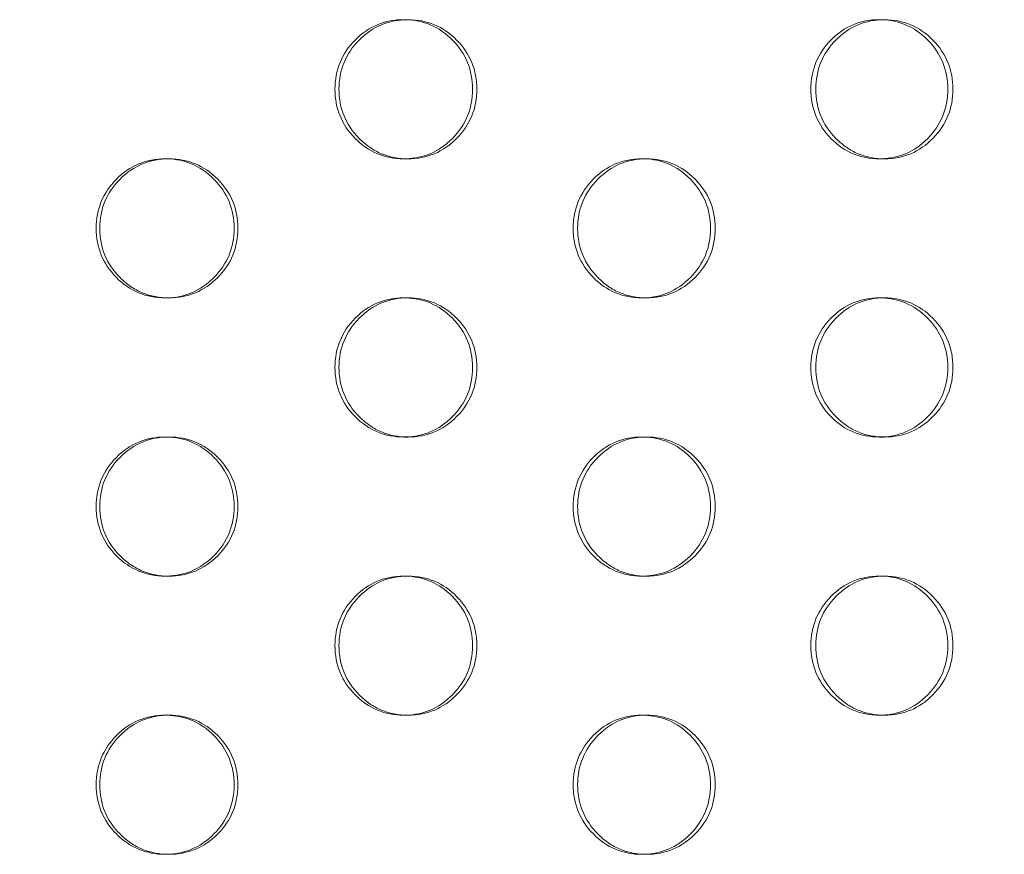
# Model space of a CAD drawing. Extents: x -1153 to 0, y -584 to 0.
# Drawn here: x -578 to -575, y -443 to -440 of the extents above; entities that cross this region are included whole.
import ezdxf

# ---------------------------------------------------------------- set-up
doc = ezdxf.new("R2010")
doc.units = 0
doc.header["$MEASUREMENT"] = 0
doc.header["$PDMODE"] = 64
doc.styles.get("Standard").update_dxf_attribs({"font": 'Helvetica LT 57 Condensed_0.ttf'})
doc.dimstyles.new('FEET-METERS', dxfattribs={"dimtxt": 12, "dimasz": 7, "dimexe": 3, "dimexo": 3, "dimgap": 3, "dimtad": 0, "dimdec": 1, "dimzin": 3, "dimdsep": 46, "dimlunit": 4, "dimtxsty": 'Standard', "dimcen": 0.09, "dimadec": 0, "dimazin": 0, "dimtfac": 2, "dimtdec": 1, "dimtofl": 0, "dimtmove": 0, "dimatfit": 3, "dimfxl": 1, "dimfrac": 2, "dimtolj": 1, "dimtzin": 3, "dimarcsym": 0})

# ---------------------------------------------------------------- blocks, each defined once
blk = doc.blocks.new('*D137')
at = {"color": 0, "lineweight": -2, "transparency": 16777216}
for p, q in [((-751.4057, -396.5565), (-751.4057, -148.3795)), ((-338.2775, -449.6357), (-338.2775, -148.3795)), ((-744.4057, -151.3795), (-630.0678, -151.3795)), ((-345.2775, -151.3795), (-528.051, -151.3795))]:
    blk.add_line(p, q, dxfattribs=at)
at = {"color": 0, "lineweight": 0, "transparency": 16777216}
for points in [[(-744.4057, -150.2128), (-744.4057, -152.5461), (-751.4057, -151.3795)], [(-345.2775, -150.2128), (-345.2775, -152.5461), (-338.2775, -151.3795)]]:
    blk.add_solid(points, dxfattribs=at)
at = {"layer": 'DEFPOINTS', "color": 0, "lineweight": 0, "transparency": 16777216}
for p in [(-751.4057, -151.3795), (-751.4057, -399.5565), (-338.2775, -452.6357)]:
    blk.add_point(p, dxfattribs=at)
at = {"color": 0, "lineweight": 0, "transparency": 16777216, "insert": (-579.0594, -151.3795), "char_height": 12, "attachment_point": 5}
blk.add_mtext('\\A1;34\'-5" [10.5M]', dxfattribs=at)
blk = doc.blocks.new('new block')
at = {"color": 0, "linetype": 'Continuous', "lineweight": 0}
for p, q in [((-577.7818, -440.7523), (-577.7686, -440.7523)), ((-576.9091, -440.7523), (-576.9239, -440.7523)), ((-576.0684, -440.7523), (-576.052, -440.7523)), ((-575.1966, -440.7523), (-575.2147, -440.7523)), ((-577.7684, -441.2523), (-577.7816, -441.2523)), ((-576.9242, -441.2523), (-576.9093, -441.2523)), ((-576.0517, -441.2523), (-576.0682, -441.2523)), ((-575.2149, -441.2523), (-575.1968, -441.2523)), ((-577.7818, -441.7523), (-577.7686, -441.7523)), ((-576.9091, -441.7523), (-576.9239, -441.7523)), ((-576.0684, -441.7523), (-576.052, -441.7523)), ((-575.1966, -441.7523), (-575.2147, -441.7523)), ((-577.7684, -442.2523), (-577.7816, -442.2523)), ((-576.9242, -442.2523), (-576.9093, -442.2523)), ((-576.0517, -442.2523), (-576.0682, -442.2523)), ((-575.2149, -442.2523), (-575.1968, -442.2523)), ((-577.7818, -442.7523), (-577.7686, -442.7523)), ((-576.9091, -442.7523), (-576.9239, -442.7523)), ((-576.0684, -442.7523), (-576.052, -442.7523)), ((-575.1966, -442.7523), (-575.2147, -442.7523))]:
    blk.add_line(p, q, dxfattribs=at)
for points, knots in [([(-577.1715, -440.5023), (-577.1714, -440.4332), (-577.1473, -440.3742), (-577.0506, -440.2766), (-576.9924, -440.2523), (-576.9216, -440.2523), (-576.9191, -440.2523), (-576.9166, -440.2524)], [0.5, 0.5, 0.5, 0.5, 0.625, 0.625, 0.75, 0.75, 0.7545676, 0.7545676, 0.7545676, 0.7545676]), ([(-577.1571, -440.5023), (-577.1571, -440.4332), (-577.1329, -440.3742), (-577.0602, -440.301), (-577.0335, -440.2827), (-576.9751, -440.2584), (-576.9434, -440.2523), (-576.875, -440.2523), (-576.8433, -440.2584), (-576.7849, -440.2828), (-576.7583, -440.301), (-576.6857, -440.3743), (-576.6615, -440.4332), (-576.6615, -440.5023)], [0.5, 0.5, 0.5, 0.5, 0.625, 0.625, 0.6875, 0.6875, 0.75, 0.75, 0.8125, 0.8125, 0.875, 0.875, 1, 1, 1, 1]), ([(-576.9166, -440.2524), (-576.8853, -440.2532), (-576.8561, -440.2593), (-576.8, -440.2828), (-576.7734, -440.301), (-576.701, -440.3743), (-576.6768, -440.4332), (-576.6768, -440.5023)], [0.7545676, 0.7545676, 0.7545676, 0.7545676, 0.8125, 0.8125, 0.875, 0.875, 1, 1, 1, 1]), ([(-575.461, -440.5023), (-575.461, -440.4332), (-575.4369, -440.3742), (-575.3407, -440.2766), (-575.2828, -440.2523), (-575.2118, -440.2523), (-575.2087, -440.2523), (-575.2057, -440.2524)], [0.5, 0.5, 0.5, 0.5, 0.625, 0.625, 0.75, 0.75, 0.7556089, 0.7556089, 0.7556089, 0.7556089]), ([(-575.4433, -440.5023), (-575.4433, -440.4332), (-575.4192, -440.3742), (-575.3469, -440.301), (-575.3203, -440.2827), (-575.2622, -440.2584), (-575.2307, -440.2523), (-575.1627, -440.2523), (-575.1311, -440.2584), (-575.073, -440.2828), (-575.0466, -440.301), (-574.9743, -440.3743), (-574.9503, -440.4332), (-574.9503, -440.5023)], [0.5, 0.5, 0.5, 0.5, 0.625, 0.625, 0.6875, 0.6875, 0.75, 0.75, 0.8125, 0.8125, 0.875, 0.875, 1, 1, 1, 1]), ([(-575.2057, -440.2524), (-575.1752, -440.2534), (-575.1468, -440.2595), (-575.0914, -440.2828), (-575.065, -440.301), (-574.9929, -440.3743), (-574.9689, -440.4332), (-574.9688, -440.5023)], [0.7556089, 0.7556089, 0.7556089, 0.7556089, 0.8125, 0.8125, 0.875, 0.875, 1, 1, 1, 1]), ([(-576.9165, -440.7522), (-576.919, -440.7522), (-576.9215, -440.7523), (-576.9582, -440.7523), (-576.9899, -440.7462), (-577.0482, -440.7218), (-577.0747, -440.7036), (-577.1231, -440.6547), (-577.1413, -440.6277), (-577.1654, -440.5688), (-577.1715, -440.5368), (-577.1715, -440.5023)], [0.245369, 0.245369, 0.245369, 0.245369, 0.25, 0.25, 0.3125, 0.3125, 0.375, 0.375, 0.4375, 0.4375, 0.5, 0.5, 0.5, 0.5]), ([(-576.6615, -440.5023), (-576.6615, -440.5714), (-576.6857, -440.6303), (-576.7583, -440.7035), (-576.785, -440.7218), (-576.8434, -440.7462), (-576.875, -440.7523), (-576.9435, -440.7523), (-576.9752, -440.7462), (-577.019, -440.7279), (-577.0329, -440.7202), (-577.0596, -440.702), (-577.0723, -440.6913), (-577.1087, -440.6547), (-577.1268, -440.6277), (-577.1511, -440.5688), (-577.1571, -440.5368), (-577.1571, -440.5023)], [0, 0, 0, 0, 0.125, 0.125, 0.1875, 0.1875, 0.25, 0.25, 0.3125, 0.3125, 0.34375, 0.34375, 0.375, 0.375, 0.4375, 0.4375, 0.5, 0.5, 0.5, 0.5]), ([(-576.6768, -440.5023), (-576.6768, -440.5714), (-576.701, -440.6303), (-576.7735, -440.7035), (-576.8001, -440.7218), (-576.8562, -440.7453), (-576.8852, -440.7514), (-576.9165, -440.7522)], [0, 0, 0, 0, 0.125, 0.125, 0.1875, 0.1875, 0.245369, 0.245369, 0.245369, 0.245369]), ([(-575.2056, -440.7521), (-575.2087, -440.7522), (-575.2117, -440.7523), (-575.2488, -440.7523), (-575.2803, -440.7462), (-575.3383, -440.7218), (-575.3647, -440.7036), (-575.4129, -440.6547), (-575.4309, -440.6277), (-575.455, -440.5688), (-575.461, -440.5368), (-575.461, -440.5023)], [0.244332, 0.244332, 0.244332, 0.244332, 0.25, 0.25, 0.3125, 0.3125, 0.375, 0.375, 0.4375, 0.4375, 0.5, 0.5, 0.5, 0.5]), ([(-574.9503, -440.5023), (-574.9503, -440.5714), (-574.9743, -440.6303), (-575.0466, -440.7035), (-575.0731, -440.7218), (-575.1312, -440.7462), (-575.1626, -440.7523), (-575.2308, -440.7523), (-575.2623, -440.7462), (-575.3059, -440.7279), (-575.3198, -440.7202), (-575.3464, -440.702), (-575.359, -440.6913), (-575.3951, -440.6547), (-575.4132, -440.6277), (-575.4373, -440.5688), (-575.4433, -440.5368), (-575.4433, -440.5023)], [0, 0, 0, 0, 0.125, 0.125, 0.1875, 0.1875, 0.25, 0.25, 0.3125, 0.3125, 0.34375, 0.34375, 0.375, 0.375, 0.4375, 0.4375, 0.5, 0.5, 0.5, 0.5]), ([(-574.9688, -440.5023), (-574.9688, -440.5714), (-574.9928, -440.6303), (-575.065, -440.7035), (-575.0915, -440.7218), (-575.1468, -440.7451), (-575.1751, -440.7511), (-575.2056, -440.7521)], [0, 0, 0, 0, 0.125, 0.125, 0.1875, 0.1875, 0.244332, 0.244332, 0.244332, 0.244332]), ([(-578.0296, -441.0023), (-578.0296, -440.9332), (-578.0054, -440.8742), (-577.9085, -440.7766), (-577.8502, -440.7523), (-577.7795, -440.7523), (-577.7773, -440.7523), (-577.7751, -440.7524)], [0.5, 0.5, 0.5, 0.5, 0.625, 0.625, 0.75, 0.75, 0.7540513, 0.7540513, 0.7540513, 0.7540513]), ([(-578.0169, -441.0023), (-578.0169, -440.9332), (-577.9926, -440.8742), (-577.9198, -440.801), (-577.893, -440.7827), (-577.8345, -440.7584), (-577.8028, -440.7523), (-577.7342, -440.7523), (-577.7025, -440.7584), (-577.644, -440.7828), (-577.6173, -440.801), (-577.5445, -440.8743), (-577.5203, -440.9332), (-577.5203, -441.0023)], [0.5, 0.5, 0.5, 0.5, 0.625, 0.625, 0.6875, 0.6875, 0.75, 0.75, 0.8125, 0.8125, 0.875, 0.875, 1, 1, 1, 1]), ([(-577.7751, -440.7524), (-577.7434, -440.7531), (-577.7139, -440.7592), (-577.6574, -440.7828), (-577.6308, -440.801), (-577.5582, -440.8743), (-577.534, -440.9332), (-577.534, -441.0023)], [0.7540513, 0.7540513, 0.7540513, 0.7540513, 0.8125, 0.8125, 0.875, 0.875, 1, 1, 1, 1]), ([(-576.3152, -441.0023), (-576.3151, -440.9332), (-576.2911, -440.8742), (-576.1946, -440.7766), (-576.1365, -440.7523), (-576.0656, -440.7523), (-576.0628, -440.7523), (-576.0601, -440.7524)], [0.5, 0.5, 0.5, 0.5, 0.625, 0.625, 0.75, 0.75, 0.7550867, 0.7550867, 0.7550867, 0.7550867]), ([(-576.2992, -441.0023), (-576.2991, -440.9332), (-576.275, -440.8742), (-576.2025, -440.801), (-576.1758, -440.7827), (-576.1176, -440.7584), (-576.086, -440.7523), (-576.0177, -440.7523), (-575.9861, -440.7584), (-575.9279, -440.7828), (-575.9013, -440.801), (-575.8289, -440.8743), (-575.8048, -440.9332), (-575.8048, -441.0023)], [0.5, 0.5, 0.5, 0.5, 0.625, 0.625, 0.6875, 0.6875, 0.75, 0.75, 0.8125, 0.8125, 0.875, 0.875, 1, 1, 1, 1]), ([(-576.0601, -440.7524), (-576.0292, -440.7533), (-576.0004, -440.7594), (-575.9446, -440.7828), (-575.9181, -440.801), (-575.8458, -440.8743), (-575.8217, -440.9332), (-575.8217, -441.0023)], [0.7550867, 0.7550867, 0.7550867, 0.7550867, 0.8125, 0.8125, 0.875, 0.875, 1, 1, 1, 1]), ([(-577.775, -441.2522), (-577.7772, -441.2523), (-577.7795, -441.2523), (-577.816, -441.2523), (-577.8477, -441.2462), (-577.9061, -441.2218), (-577.9327, -441.2036), (-577.9812, -441.1547), (-577.9994, -441.1277), (-578.0236, -441.0688), (-578.0297, -441.0368), (-578.0296, -441.0023)], [0.2458833, 0.2458833, 0.2458833, 0.2458833, 0.25, 0.25, 0.3125, 0.3125, 0.375, 0.375, 0.4375, 0.4375, 0.5, 0.5, 0.5, 0.5]), ([(-577.5203, -441.0023), (-577.5203, -441.0714), (-577.5445, -441.1303), (-577.6173, -441.2035), (-577.6441, -441.2218), (-577.7026, -441.2462), (-577.7342, -441.2523), (-577.8028, -441.2523), (-577.8346, -441.2462), (-577.8785, -441.2279), (-577.8925, -441.2202), (-577.9192, -441.202), (-577.9319, -441.1913), (-577.9684, -441.1547), (-577.9866, -441.1277), (-578.0109, -441.0688), (-578.0169, -441.0368), (-578.0169, -441.0023)], [0, 0, 0, 0, 0.125, 0.125, 0.1875, 0.1875, 0.25, 0.25, 0.3125, 0.3125, 0.34375, 0.34375, 0.375, 0.375, 0.4375, 0.4375, 0.5, 0.5, 0.5, 0.5]), ([(-577.534, -441.0023), (-577.534, -441.0714), (-577.5581, -441.1303), (-577.6308, -441.2035), (-577.6575, -441.2218), (-577.714, -441.2454), (-577.7433, -441.2515), (-577.775, -441.2522)], [0, 0, 0, 0, 0.125, 0.125, 0.1875, 0.1875, 0.2458833, 0.2458833, 0.2458833, 0.2458833]), ([(-576.06, -441.2522), (-576.0628, -441.2522), (-576.0656, -441.2523), (-576.1025, -441.2523), (-576.134, -441.2462), (-576.1922, -441.2218), (-576.2187, -441.2036), (-576.2669, -441.1547), (-576.285, -441.1277), (-576.3092, -441.0688), (-576.3152, -441.0368), (-576.3152, -441.0023)], [0.244852, 0.244852, 0.244852, 0.244852, 0.25, 0.25, 0.3125, 0.3125, 0.375, 0.375, 0.4375, 0.4375, 0.5, 0.5, 0.5, 0.5]), ([(-575.8048, -441.0023), (-575.8048, -441.0714), (-575.8289, -441.1303), (-575.9013, -441.2035), (-575.928, -441.2218), (-575.9862, -441.2462), (-576.0177, -441.2523), (-576.086, -441.2523), (-576.1177, -441.2462), (-576.1614, -441.2279), (-576.1753, -441.2202), (-576.2019, -441.202), (-576.2146, -441.1913), (-576.2508, -441.1547), (-576.269, -441.1277), (-576.2931, -441.0688), (-576.2992, -441.0368), (-576.2992, -441.0023)], [0, 0, 0, 0, 0.125, 0.125, 0.1875, 0.1875, 0.25, 0.25, 0.3125, 0.3125, 0.34375, 0.34375, 0.375, 0.375, 0.4375, 0.4375, 0.5, 0.5, 0.5, 0.5]), ([(-575.8217, -441.0023), (-575.8217, -441.0714), (-575.8458, -441.1303), (-575.9181, -441.2035), (-575.9447, -441.2218), (-576.0004, -441.2452), (-576.0291, -441.2512), (-576.06, -441.2522)], [0, 0, 0, 0, 0.125, 0.125, 0.1875, 0.1875, 0.244852, 0.244852, 0.244852, 0.244852]), ([(-577.1715, -441.5023), (-577.1714, -441.4332), (-577.1473, -441.3742), (-577.0506, -441.2766), (-576.9924, -441.2523), (-576.9216, -441.2523), (-576.9191, -441.2523), (-576.9166, -441.2524)], [0.5, 0.5, 0.5, 0.5, 0.625, 0.625, 0.75, 0.75, 0.7545676, 0.7545676, 0.7545676, 0.7545676]), ([(-577.1571, -441.5023), (-577.1571, -441.4332), (-577.1329, -441.3742), (-577.0602, -441.301), (-577.0335, -441.2827), (-576.9751, -441.2584), (-576.9434, -441.2523), (-576.875, -441.2523), (-576.8433, -441.2584), (-576.7849, -441.2828), (-576.7583, -441.301), (-576.6857, -441.3743), (-576.6615, -441.4332), (-576.6615, -441.5023)], [0.5, 0.5, 0.5, 0.5, 0.625, 0.625, 0.6875, 0.6875, 0.75, 0.75, 0.8125, 0.8125, 0.875, 0.875, 1, 1, 1, 1]), ([(-576.9166, -441.2524), (-576.8853, -441.2532), (-576.8561, -441.2593), (-576.8, -441.2828), (-576.7734, -441.301), (-576.701, -441.3743), (-576.6768, -441.4332), (-576.6768, -441.5023)], [0.7545676, 0.7545676, 0.7545676, 0.7545676, 0.8125, 0.8125, 0.875, 0.875, 1, 1, 1, 1]), ([(-575.461, -441.5023), (-575.461, -441.4332), (-575.4369, -441.3742), (-575.3407, -441.2766), (-575.2828, -441.2523), (-575.2118, -441.2523), (-575.2087, -441.2523), (-575.2057, -441.2524)], [0.5, 0.5, 0.5, 0.5, 0.625, 0.625, 0.75, 0.75, 0.7556089, 0.7556089, 0.7556089, 0.7556089]), ([(-575.4433, -441.5023), (-575.4433, -441.4332), (-575.4192, -441.3742), (-575.3469, -441.301), (-575.3203, -441.2827), (-575.2622, -441.2584), (-575.2307, -441.2523), (-575.1627, -441.2523), (-575.1311, -441.2584), (-575.073, -441.2828), (-575.0466, -441.301), (-574.9743, -441.3743), (-574.9503, -441.4332), (-574.9503, -441.5023)], [0.5, 0.5, 0.5, 0.5, 0.625, 0.625, 0.6875, 0.6875, 0.75, 0.75, 0.8125, 0.8125, 0.875, 0.875, 1, 1, 1, 1]), ([(-575.2057, -441.2524), (-575.1752, -441.2534), (-575.1468, -441.2595), (-575.0914, -441.2828), (-575.065, -441.301), (-574.9929, -441.3743), (-574.9689, -441.4332), (-574.9688, -441.5023)], [0.7556089, 0.7556089, 0.7556089, 0.7556089, 0.8125, 0.8125, 0.875, 0.875, 1, 1, 1, 1]), ([(-576.9165, -441.7522), (-576.919, -441.7522), (-576.9215, -441.7523), (-576.9582, -441.7523), (-576.9899, -441.7462), (-577.0482, -441.7218), (-577.0747, -441.7036), (-577.1231, -441.6547), (-577.1413, -441.6277), (-577.1654, -441.5688), (-577.1715, -441.5368), (-577.1715, -441.5023)], [0.245369, 0.245369, 0.245369, 0.245369, 0.25, 0.25, 0.3125, 0.3125, 0.375, 0.375, 0.4375, 0.4375, 0.5, 0.5, 0.5, 0.5]), ([(-576.6615, -441.5023), (-576.6615, -441.5714), (-576.6857, -441.6303), (-576.7583, -441.7035), (-576.785, -441.7218), (-576.8434, -441.7462), (-576.875, -441.7523), (-576.9435, -441.7523), (-576.9752, -441.7462), (-577.019, -441.7279), (-577.0329, -441.7202), (-577.0596, -441.702), (-577.0723, -441.6913), (-577.1087, -441.6547), (-577.1268, -441.6277), (-577.1511, -441.5688), (-577.1571, -441.5368), (-577.1571, -441.5023)], [0, 0, 0, 0, 0.125, 0.125, 0.1875, 0.1875, 0.25, 0.25, 0.3125, 0.3125, 0.34375, 0.34375, 0.375, 0.375, 0.4375, 0.4375, 0.5, 0.5, 0.5, 0.5]), ([(-576.6768, -441.5023), (-576.6768, -441.5714), (-576.701, -441.6303), (-576.7735, -441.7035), (-576.8001, -441.7218), (-576.8562, -441.7453), (-576.8852, -441.7514), (-576.9165, -441.7522)], [0, 0, 0, 0, 0.125, 0.125, 0.1875, 0.1875, 0.245369, 0.245369, 0.245369, 0.245369]), ([(-575.2056, -441.7521), (-575.2087, -441.7522), (-575.2117, -441.7523), (-575.2488, -441.7523), (-575.2803, -441.7462), (-575.3383, -441.7218), (-575.3647, -441.7036), (-575.4129, -441.6547), (-575.4309, -441.6277), (-575.455, -441.5688), (-575.461, -441.5368), (-575.461, -441.5023)], [0.244332, 0.244332, 0.244332, 0.244332, 0.25, 0.25, 0.3125, 0.3125, 0.375, 0.375, 0.4375, 0.4375, 0.5, 0.5, 0.5, 0.5]), ([(-574.9503, -441.5023), (-574.9503, -441.5714), (-574.9743, -441.6303), (-575.0466, -441.7035), (-575.0731, -441.7218), (-575.1312, -441.7462), (-575.1626, -441.7523), (-575.2308, -441.7523), (-575.2623, -441.7462), (-575.3059, -441.7279), (-575.3198, -441.7202), (-575.3464, -441.702), (-575.359, -441.6913), (-575.3951, -441.6547), (-575.4132, -441.6277), (-575.4373, -441.5688), (-575.4433, -441.5368), (-575.4433, -441.5023)], [0, 0, 0, 0, 0.125, 0.125, 0.1875, 0.1875, 0.25, 0.25, 0.3125, 0.3125, 0.34375, 0.34375, 0.375, 0.375, 0.4375, 0.4375, 0.5, 0.5, 0.5, 0.5]), ([(-574.9688, -441.5023), (-574.9688, -441.5714), (-574.9928, -441.6303), (-575.065, -441.7035), (-575.0915, -441.7218), (-575.1468, -441.7451), (-575.1751, -441.7511), (-575.2056, -441.7521)], [0, 0, 0, 0, 0.125, 0.125, 0.1875, 0.1875, 0.244332, 0.244332, 0.244332, 0.244332]), ([(-578.0296, -442.0023), (-578.0296, -441.9332), (-578.0054, -441.8742), (-577.9085, -441.7766), (-577.8502, -441.7523), (-577.7795, -441.7523), (-577.7773, -441.7523), (-577.7751, -441.7524)], [0.5, 0.5, 0.5, 0.5, 0.625, 0.625, 0.75, 0.75, 0.7540513, 0.7540513, 0.7540513, 0.7540513]), ([(-578.0169, -442.0023), (-578.0169, -441.9332), (-577.9926, -441.8742), (-577.9198, -441.801), (-577.893, -441.7827), (-577.8345, -441.7584), (-577.8028, -441.7523), (-577.7342, -441.7523), (-577.7025, -441.7584), (-577.644, -441.7828), (-577.6173, -441.801), (-577.5445, -441.8743), (-577.5203, -441.9332), (-577.5203, -442.0023)], [0.5, 0.5, 0.5, 0.5, 0.625, 0.625, 0.6875, 0.6875, 0.75, 0.75, 0.8125, 0.8125, 0.875, 0.875, 1, 1, 1, 1]), ([(-577.7751, -441.7524), (-577.7434, -441.7531), (-577.7139, -441.7592), (-577.6574, -441.7828), (-577.6308, -441.801), (-577.5582, -441.8743), (-577.534, -441.9332), (-577.534, -442.0023)], [0.7540513, 0.7540513, 0.7540513, 0.7540513, 0.8125, 0.8125, 0.875, 0.875, 1, 1, 1, 1]), ([(-576.3152, -442.0023), (-576.3151, -441.9332), (-576.2911, -441.8742), (-576.1946, -441.7766), (-576.1365, -441.7523), (-576.0656, -441.7523), (-576.0628, -441.7523), (-576.0601, -441.7524)], [0.5, 0.5, 0.5, 0.5, 0.625, 0.625, 0.75, 0.75, 0.7550867, 0.7550867, 0.7550867, 0.7550867]), ([(-576.2992, -442.0023), (-576.2991, -441.9332), (-576.275, -441.8742), (-576.2025, -441.801), (-576.1758, -441.7827), (-576.1176, -441.7584), (-576.086, -441.7523), (-576.0177, -441.7523), (-575.9861, -441.7584), (-575.9279, -441.7828), (-575.9013, -441.801), (-575.8289, -441.8743), (-575.8048, -441.9332), (-575.8048, -442.0023)], [0.5, 0.5, 0.5, 0.5, 0.625, 0.625, 0.6875, 0.6875, 0.75, 0.75, 0.8125, 0.8125, 0.875, 0.875, 1, 1, 1, 1]), ([(-576.0601, -441.7524), (-576.0292, -441.7533), (-576.0004, -441.7594), (-575.9446, -441.7828), (-575.9181, -441.801), (-575.8458, -441.8743), (-575.8217, -441.9332), (-575.8217, -442.0023)], [0.7550867, 0.7550867, 0.7550867, 0.7550867, 0.8125, 0.8125, 0.875, 0.875, 1, 1, 1, 1]), ([(-577.775, -442.2522), (-577.7772, -442.2523), (-577.7795, -442.2523), (-577.816, -442.2523), (-577.8477, -442.2462), (-577.9061, -442.2218), (-577.9327, -442.2036), (-577.9812, -442.1547), (-577.9994, -442.1277), (-578.0236, -442.0688), (-578.0297, -442.0368), (-578.0296, -442.0023)], [0.2458833, 0.2458833, 0.2458833, 0.2458833, 0.25, 0.25, 0.3125, 0.3125, 0.375, 0.375, 0.4375, 0.4375, 0.5, 0.5, 0.5, 0.5]), ([(-577.5203, -442.0023), (-577.5203, -442.0714), (-577.5445, -442.1303), (-577.6173, -442.2035), (-577.6441, -442.2218), (-577.7026, -442.2462), (-577.7342, -442.2523), (-577.8028, -442.2523), (-577.8346, -442.2462), (-577.8785, -442.2279), (-577.8925, -442.2202), (-577.9192, -442.202), (-577.9319, -442.1913), (-577.9684, -442.1547), (-577.9866, -442.1277), (-578.0109, -442.0688), (-578.0169, -442.0368), (-578.0169, -442.0023)], [0, 0, 0, 0, 0.125, 0.125, 0.1875, 0.1875, 0.25, 0.25, 0.3125, 0.3125, 0.34375, 0.34375, 0.375, 0.375, 0.4375, 0.4375, 0.5, 0.5, 0.5, 0.5]), ([(-577.534, -442.0023), (-577.534, -442.0714), (-577.5581, -442.1303), (-577.6308, -442.2035), (-577.6575, -442.2218), (-577.714, -442.2454), (-577.7433, -442.2515), (-577.775, -442.2522)], [0, 0, 0, 0, 0.125, 0.125, 0.1875, 0.1875, 0.2458833, 0.2458833, 0.2458833, 0.2458833]), ([(-576.06, -442.2522), (-576.0628, -442.2522), (-576.0656, -442.2523), (-576.1025, -442.2523), (-576.134, -442.2462), (-576.1922, -442.2218), (-576.2187, -442.2036), (-576.2669, -442.1547), (-576.285, -442.1277), (-576.3092, -442.0688), (-576.3152, -442.0368), (-576.3152, -442.0023)], [0.244852, 0.244852, 0.244852, 0.244852, 0.25, 0.25, 0.3125, 0.3125, 0.375, 0.375, 0.4375, 0.4375, 0.5, 0.5, 0.5, 0.5]), ([(-575.8048, -442.0023), (-575.8048, -442.0714), (-575.8289, -442.1303), (-575.9013, -442.2035), (-575.928, -442.2218), (-575.9862, -442.2462), (-576.0177, -442.2523), (-576.086, -442.2523), (-576.1177, -442.2462), (-576.1614, -442.2279), (-576.1753, -442.2202), (-576.2019, -442.202), (-576.2146, -442.1913), (-576.2508, -442.1547), (-576.269, -442.1277), (-576.2931, -442.0688), (-576.2992, -442.0368), (-576.2992, -442.0023)], [0, 0, 0, 0, 0.125, 0.125, 0.1875, 0.1875, 0.25, 0.25, 0.3125, 0.3125, 0.34375, 0.34375, 0.375, 0.375, 0.4375, 0.4375, 0.5, 0.5, 0.5, 0.5]), ([(-575.8217, -442.0023), (-575.8217, -442.0714), (-575.8458, -442.1303), (-575.9181, -442.2035), (-575.9447, -442.2218), (-576.0004, -442.2452), (-576.0291, -442.2512), (-576.06, -442.2522)], [0, 0, 0, 0, 0.125, 0.125, 0.1875, 0.1875, 0.244852, 0.244852, 0.244852, 0.244852]), ([(-577.1715, -442.5023), (-577.1714, -442.4332), (-577.1473, -442.3742), (-577.0506, -442.2766), (-576.9924, -442.2523), (-576.9216, -442.2523), (-576.9191, -442.2523), (-576.9166, -442.2524)], [0.5, 0.5, 0.5, 0.5, 0.625, 0.625, 0.75, 0.75, 0.7545676, 0.7545676, 0.7545676, 0.7545676]), ([(-577.1571, -442.5023), (-577.1571, -442.4332), (-577.1329, -442.3742), (-577.0602, -442.301), (-577.0335, -442.2827), (-576.9751, -442.2584), (-576.9434, -442.2523), (-576.875, -442.2523), (-576.8433, -442.2584), (-576.7849, -442.2828), (-576.7583, -442.301), (-576.6857, -442.3743), (-576.6615, -442.4332), (-576.6615, -442.5023)], [0.5, 0.5, 0.5, 0.5, 0.625, 0.625, 0.6875, 0.6875, 0.75, 0.75, 0.8125, 0.8125, 0.875, 0.875, 1, 1, 1, 1]), ([(-576.9166, -442.2524), (-576.8853, -442.2532), (-576.8561, -442.2593), (-576.8, -442.2828), (-576.7734, -442.301), (-576.701, -442.3743), (-576.6768, -442.4332), (-576.6768, -442.5023)], [0.7545676, 0.7545676, 0.7545676, 0.7545676, 0.8125, 0.8125, 0.875, 0.875, 1, 1, 1, 1]), ([(-575.461, -442.5023), (-575.461, -442.4332), (-575.4369, -442.3742), (-575.3407, -442.2766), (-575.2828, -442.2523), (-575.2118, -442.2523), (-575.2087, -442.2523), (-575.2057, -442.2524)], [0.5, 0.5, 0.5, 0.5, 0.625, 0.625, 0.75, 0.75, 0.7556089, 0.7556089, 0.7556089, 0.7556089]), ([(-575.4433, -442.5023), (-575.4433, -442.4332), (-575.4192, -442.3742), (-575.3469, -442.301), (-575.3203, -442.2827), (-575.2622, -442.2584), (-575.2307, -442.2523), (-575.1627, -442.2523), (-575.1311, -442.2584), (-575.073, -442.2828), (-575.0466, -442.301), (-574.9743, -442.3743), (-574.9503, -442.4332), (-574.9503, -442.5023)], [0.5, 0.5, 0.5, 0.5, 0.625, 0.625, 0.6875, 0.6875, 0.75, 0.75, 0.8125, 0.8125, 0.875, 0.875, 1, 1, 1, 1]), ([(-575.2057, -442.2524), (-575.1752, -442.2534), (-575.1468, -442.2595), (-575.0914, -442.2828), (-575.065, -442.301), (-574.9929, -442.3743), (-574.9689, -442.4332), (-574.9688, -442.5023)], [0.7556089, 0.7556089, 0.7556089, 0.7556089, 0.8125, 0.8125, 0.875, 0.875, 1, 1, 1, 1]), ([(-576.9165, -442.7522), (-576.919, -442.7522), (-576.9215, -442.7523), (-576.9582, -442.7523), (-576.9899, -442.7462), (-577.0482, -442.7218), (-577.0747, -442.7036), (-577.1231, -442.6547), (-577.1413, -442.6277), (-577.1654, -442.5688), (-577.1715, -442.5368), (-577.1715, -442.5023)], [0.245369, 0.245369, 0.245369, 0.245369, 0.25, 0.25, 0.3125, 0.3125, 0.375, 0.375, 0.4375, 0.4375, 0.5, 0.5, 0.5, 0.5]), ([(-576.6615, -442.5023), (-576.6615, -442.5714), (-576.6857, -442.6303), (-576.7583, -442.7035), (-576.785, -442.7218), (-576.8434, -442.7462), (-576.875, -442.7523), (-576.9435, -442.7523), (-576.9752, -442.7462), (-577.019, -442.7279), (-577.0329, -442.7202), (-577.0596, -442.702), (-577.0723, -442.6913), (-577.1087, -442.6547), (-577.1268, -442.6277), (-577.1511, -442.5688), (-577.1571, -442.5368), (-577.1571, -442.5023)], [0, 0, 0, 0, 0.125, 0.125, 0.1875, 0.1875, 0.25, 0.25, 0.3125, 0.3125, 0.34375, 0.34375, 0.375, 0.375, 0.4375, 0.4375, 0.5, 0.5, 0.5, 0.5]), ([(-576.6768, -442.5023), (-576.6768, -442.5714), (-576.701, -442.6303), (-576.7735, -442.7035), (-576.8001, -442.7218), (-576.8562, -442.7453), (-576.8852, -442.7514), (-576.9165, -442.7522)], [0, 0, 0, 0, 0.125, 0.125, 0.1875, 0.1875, 0.245369, 0.245369, 0.245369, 0.245369]), ([(-575.2056, -442.7521), (-575.2087, -442.7522), (-575.2117, -442.7523), (-575.2488, -442.7523), (-575.2803, -442.7462), (-575.3383, -442.7218), (-575.3647, -442.7036), (-575.4129, -442.6547), (-575.4309, -442.6277), (-575.455, -442.5688), (-575.461, -442.5368), (-575.461, -442.5023)], [0.244332, 0.244332, 0.244332, 0.244332, 0.25, 0.25, 0.3125, 0.3125, 0.375, 0.375, 0.4375, 0.4375, 0.5, 0.5, 0.5, 0.5]), ([(-574.9503, -442.5023), (-574.9503, -442.5714), (-574.9743, -442.6303), (-575.0466, -442.7035), (-575.0731, -442.7218), (-575.1312, -442.7462), (-575.1626, -442.7523), (-575.2308, -442.7523), (-575.2623, -442.7462), (-575.3059, -442.7279), (-575.3198, -442.7202), (-575.3464, -442.702), (-575.359, -442.6913), (-575.3951, -442.6547), (-575.4132, -442.6277), (-575.4373, -442.5688), (-575.4433, -442.5368), (-575.4433, -442.5023)], [0, 0, 0, 0, 0.125, 0.125, 0.1875, 0.1875, 0.25, 0.25, 0.3125, 0.3125, 0.34375, 0.34375, 0.375, 0.375, 0.4375, 0.4375, 0.5, 0.5, 0.5, 0.5]), ([(-574.9688, -442.5023), (-574.9688, -442.5714), (-574.9928, -442.6303), (-575.065, -442.7035), (-575.0915, -442.7218), (-575.1468, -442.7451), (-575.1751, -442.7511), (-575.2056, -442.7521)], [0, 0, 0, 0, 0.125, 0.125, 0.1875, 0.1875, 0.244332, 0.244332, 0.244332, 0.244332]), ([(-578.0296, -443.0023), (-578.0296, -442.9332), (-578.0054, -442.8742), (-577.9085, -442.7766), (-577.8502, -442.7523), (-577.7795, -442.7523), (-577.7773, -442.7523), (-577.7751, -442.7524)], [0.5, 0.5, 0.5, 0.5, 0.625, 0.625, 0.75, 0.75, 0.7540513, 0.7540513, 0.7540513, 0.7540513]), ([(-578.0169, -443.0023), (-578.0169, -442.9332), (-577.9926, -442.8742), (-577.9198, -442.801), (-577.893, -442.7827), (-577.8345, -442.7584), (-577.8028, -442.7523), (-577.7342, -442.7523), (-577.7025, -442.7584), (-577.644, -442.7828), (-577.6173, -442.801), (-577.5445, -442.8743), (-577.5203, -442.9332), (-577.5203, -443.0023)], [0.5, 0.5, 0.5, 0.5, 0.625, 0.625, 0.6875, 0.6875, 0.75, 0.75, 0.8125, 0.8125, 0.875, 0.875, 1, 1, 1, 1]), ([(-577.7751, -442.7524), (-577.7434, -442.7531), (-577.7139, -442.7592), (-577.6574, -442.7828), (-577.6308, -442.801), (-577.5582, -442.8743), (-577.534, -442.9332), (-577.534, -443.0023)], [0.7540513, 0.7540513, 0.7540513, 0.7540513, 0.8125, 0.8125, 0.875, 0.875, 1, 1, 1, 1]), ([(-576.3152, -443.0023), (-576.3151, -442.9332), (-576.2911, -442.8742), (-576.1946, -442.7766), (-576.1365, -442.7523), (-576.0656, -442.7523), (-576.0628, -442.7523), (-576.0601, -442.7524)], [0.5, 0.5, 0.5, 0.5, 0.625, 0.625, 0.75, 0.75, 0.7550867, 0.7550867, 0.7550867, 0.7550867]), ([(-576.2992, -443.0023), (-576.2991, -442.9332), (-576.275, -442.8742), (-576.2025, -442.801), (-576.1758, -442.7827), (-576.1176, -442.7584), (-576.086, -442.7523), (-576.0177, -442.7523), (-575.9861, -442.7584), (-575.9279, -442.7828), (-575.9013, -442.801), (-575.8289, -442.8743), (-575.8048, -442.9332), (-575.8048, -443.0023)], [0.5, 0.5, 0.5, 0.5, 0.625, 0.625, 0.6875, 0.6875, 0.75, 0.75, 0.8125, 0.8125, 0.875, 0.875, 1, 1, 1, 1]), ([(-576.0601, -442.7524), (-576.0292, -442.7533), (-576.0004, -442.7594), (-575.9446, -442.7828), (-575.9181, -442.801), (-575.8458, -442.8743), (-575.8217, -442.9332), (-575.8217, -443.0023)], [0.7550867, 0.7550867, 0.7550867, 0.7550867, 0.8125, 0.8125, 0.875, 0.875, 1, 1, 1, 1]), ([(-577.775, -443.2522), (-577.7772, -443.2523), (-577.7795, -443.2523), (-577.816, -443.2523), (-577.8477, -443.2462), (-577.9061, -443.2218), (-577.9327, -443.2036), (-577.9812, -443.1547), (-577.9994, -443.1277), (-578.0236, -443.0688), (-578.0297, -443.0368), (-578.0296, -443.0023)], [0.2458833, 0.2458833, 0.2458833, 0.2458833, 0.25, 0.25, 0.3125, 0.3125, 0.375, 0.375, 0.4375, 0.4375, 0.5, 0.5, 0.5, 0.5]), ([(-577.5203, -443.0023), (-577.5203, -443.0714), (-577.5445, -443.1303), (-577.6173, -443.2035), (-577.6441, -443.2218), (-577.7026, -443.2462), (-577.7342, -443.2523), (-577.8028, -443.2523), (-577.8346, -443.2462), (-577.8785, -443.2279), (-577.8925, -443.2202), (-577.9192, -443.202), (-577.9319, -443.1913), (-577.9684, -443.1547), (-577.9866, -443.1277), (-578.0109, -443.0688), (-578.0169, -443.0368), (-578.0169, -443.0023)], [0, 0, 0, 0, 0.125, 0.125, 0.1875, 0.1875, 0.25, 0.25, 0.3125, 0.3125, 0.34375, 0.34375, 0.375, 0.375, 0.4375, 0.4375, 0.5, 0.5, 0.5, 0.5]), ([(-577.534, -443.0023), (-577.534, -443.0714), (-577.5581, -443.1303), (-577.6308, -443.2035), (-577.6575, -443.2218), (-577.714, -443.2454), (-577.7433, -443.2515), (-577.775, -443.2522)], [0, 0, 0, 0, 0.125, 0.125, 0.1875, 0.1875, 0.2458833, 0.2458833, 0.2458833, 0.2458833]), ([(-576.06, -443.2522), (-576.0628, -443.2522), (-576.0656, -443.2523), (-576.1025, -443.2523), (-576.134, -443.2462), (-576.1922, -443.2218), (-576.2187, -443.2036), (-576.2669, -443.1547), (-576.285, -443.1277), (-576.3092, -443.0688), (-576.3152, -443.0368), (-576.3152, -443.0023)], [0.244852, 0.244852, 0.244852, 0.244852, 0.25, 0.25, 0.3125, 0.3125, 0.375, 0.375, 0.4375, 0.4375, 0.5, 0.5, 0.5, 0.5]), ([(-575.8048, -443.0023), (-575.8048, -443.0714), (-575.8289, -443.1303), (-575.9013, -443.2035), (-575.928, -443.2218), (-575.9862, -443.2462), (-576.0177, -443.2523), (-576.086, -443.2523), (-576.1177, -443.2462), (-576.1614, -443.2279), (-576.1753, -443.2202), (-576.2019, -443.202), (-576.2146, -443.1913), (-576.2508, -443.1547), (-576.269, -443.1277), (-576.2931, -443.0688), (-576.2992, -443.0368), (-576.2992, -443.0023)], [0, 0, 0, 0, 0.125, 0.125, 0.1875, 0.1875, 0.25, 0.25, 0.3125, 0.3125, 0.34375, 0.34375, 0.375, 0.375, 0.4375, 0.4375, 0.5, 0.5, 0.5, 0.5]), ([(-575.8217, -443.0023), (-575.8217, -443.0714), (-575.8458, -443.1303), (-575.9181, -443.2035), (-575.9447, -443.2218), (-576.0004, -443.2452), (-576.0291, -443.2512), (-576.06, -443.2522)], [0, 0, 0, 0, 0.125, 0.125, 0.1875, 0.1875, 0.244852, 0.244852, 0.244852, 0.244852])]:
    blk.add_open_spline(points, degree=3, knots=knots, dxfattribs=at)
blk = doc.blocks.new('B311302r0')
at = {"lineweight": 0}
blk.add_blockref('new block', (439.7194, 361.1972), dxfattribs=at)

msp = doc.modelspace()

# ---------------------------------------------------------------- block references
at = {"lineweight": 0}
msp.add_blockref('B311302r0', (-439.7194, -361.1972), dxfattribs=at)

# ---------------------------------------------------------------- dimensions: what is measured, and where the dimension line sits
dim = msp.add_linear_dim(base=(-751.4057, -151.3795), p1=(-338.2775, -452.6357), p2=(-751.4057, -399.5565), dimstyle='FEET-METERS', dxfattribs=at)
dim.commit()
dim.dimension.update_dxf_attribs({"geometry": '*D137', "text_midpoint": (-579.0594, -151.3795), "dimtype": 160})

doc.saveas('drawing.dxf')
